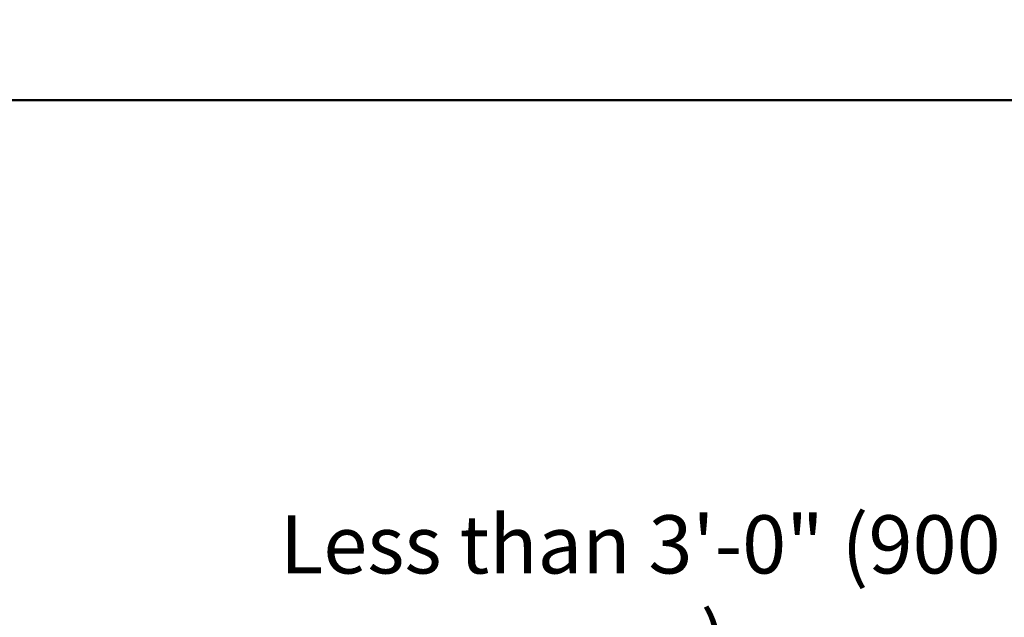
# Model space of a CAD drawing. Units: inches. Extents: x -20.1 to 35.6, y -5.5 to 16.8.
# Drawn here: x 14.8 to 16.8, y 14.2 to 15.4 of the extents above; entities that cross this region are included whole.
import ezdxf

# ---------------------------------------------------------------- set-up
doc = ezdxf.new("R2010")
doc.units = ezdxf.units.IN
doc.header["$LTSCALE"] = 0.605
doc.header["$MEASUREMENT"] = 0
doc.header["$PDMODE"] = 3
doc.header["$PDSIZE"] = 0.3125
doc.layers.get('0').update_dxf_attribs({"linetype": 'CONTINUOUS'})
doc.layers.get('Defpoints').update_dxf_attribs({"linetype": 'CONTINUOUS'})
doc.layers.add('WALLS', color=250, linetype='CONTINUOUS')
doc.styles.add('SIMPLEX', font='txt', dxfattribs={"width": 0.8})
doc.dimstyles.new('Copy(2) of DIMSTYLE_1', dxfattribs={"dimtxt": 0.12, "dimasz": 0.07, "dimexe": 0.1, "dimexo": 0.1, "dimgap": 0.05, "dimtad": 0, "dimtih": 1, "dimtoh": 1, "dimdec": 5, "dimzin": 4, "dimdsep": 46, "dimtxsty": 'SIMPLEX', "dimblk": '_FILLED', "dimcen": 0.09, "dimadec": 0, "dimazin": 0, "dimtp": 0.005, "dimtm": 0.005, "dimtfac": 1, "dimtdec": 5, "dimtofl": 0, "dimtmove": 0, "dimatfit": 3, "dimldrblk": '_FILLED', "dimfxl": 1, "dimtolj": 1, "dimtzin": 4, "dimarcsym": 0})

# ---------------------------------------------------------------- blocks, each defined once
blk = doc.blocks.new('_FILLED')
at = {"color": 0, "linetype": 'ByBlock'}
blk.add_solid([(0, 0), (-1, 0.167), (-1, -0.167)], dxfattribs=at)
blk = doc.blocks.new('*D15')
at = {"color": 0, "linetype": 'Continuous', "lineweight": -2, "transparency": 16777216}
for p, q in [((15.1759, 13.7896), (15.2147, 13.8478)), ((15.2147, 13.8478), (15.2847, 13.8478)), ((14.9764, 13.4903), (14.9375, 13.4321))]:
    blk.add_line(p, q, dxfattribs=at)
at = {"layer": 'Defpoints', "color": 0, "linetype": 'Continuous', "lineweight": 50, "transparency": 16777216}
for p in [(15.137, 13.7314), (15.137, 13.7314), (15.0152, 13.5486)]:
    blk.add_point(p, dxfattribs=at)
at = {"color": 0, "linetype": 'Continuous', "lineweight": -2, "transparency": 16777216, "xscale": 0.07, "yscale": 0.07, "zscale": 0.07}
for p, rotation in [((15.137, 13.7314), 236.3099324740203), ((15.0152, 13.5486), 56.30993247402039)]:
    blk.add_blockref('_FILLED', p, dxfattribs=dict(at, rotation=rotation))
at = {"color": 0, "linetype": 'Continuous', "lineweight": 50, "transparency": 16777216, "insert": (16.0639, 13.8478), "char_height": 0.12, "attachment_point": 5, "style": 'SIMPLEX'}
blk.add_mtext('\\A1;Less than 3\'-0" (900 mm)\\Pto 1\'-0" (300 mm)\\Pclearance between\\Penclosed space\\Pand roof deck', dxfattribs=at)

msp = doc.modelspace()

# ---------------------------------------------------------------- linework, layer by layer
at = {"layer": 'WALLS', "linetype": 'Continuous', "lineweight": 50}
msp.add_lwpolyline([(5.987906, 15.264005), (17.852378, 15.264005), (17.852378, 3.399532), (5.987906, 3.399532)], close=True, dxfattribs=at)

# ---------------------------------------------------------------- dimensions: what is measured, and where the dimension line sits
at = {"linetype": 'Continuous', "lineweight": 50}
dim = msp.add_aligned_dim(p1=(15.015201, 13.54858), p2=(15.137048, 13.731351), distance=0, text='Less than 3\'-0" (900 mm)\\Pto 1\'-0" (300 mm)\\Pclearance between\\Penclosed space\\Pand roof deck', dimstyle='Copy(2) of DIMSTYLE_1', dxfattribs=at)
dim.commit()
dim.dimension.update_dxf_attribs({"geometry": '*D15', "text_midpoint": (16.063891, 13.847838)})

doc.saveas('drawing.dxf')
